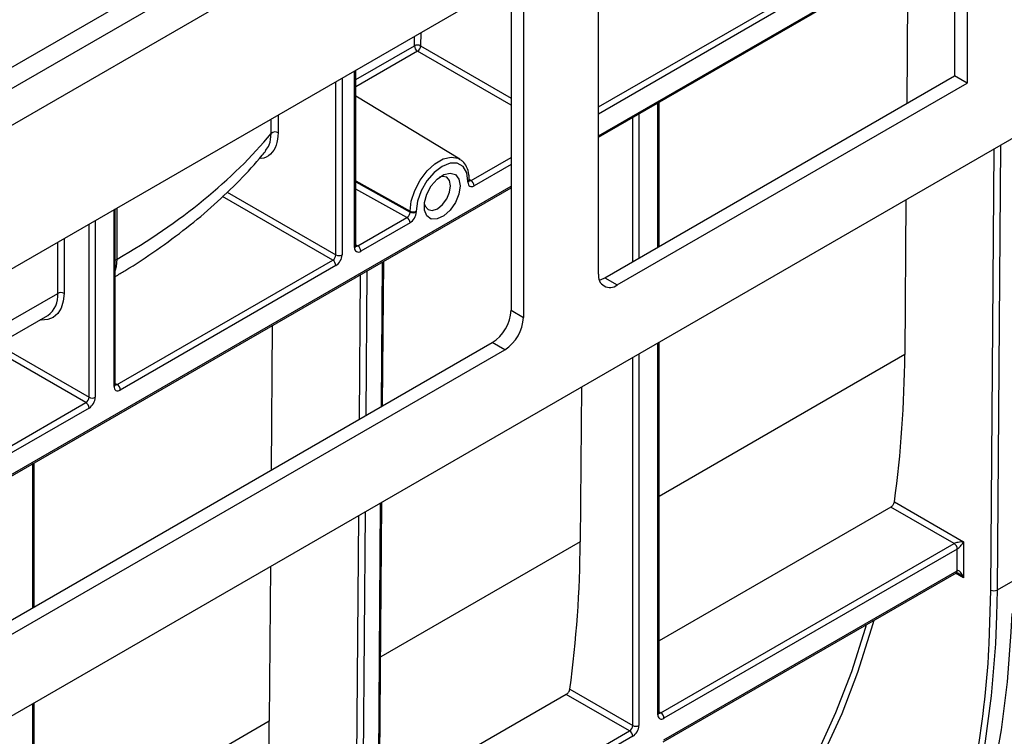
# Model space of a CAD drawing. Units: millimetres. Extents: x 8 to 418, y -29 to 291.
# Drawn here: x 362 to 378, y 147 to 159 of the extents above; entities that cross this region are included whole.
import ezdxf

# ---------------------------------------------------------------- set-up
doc = ezdxf.new("R2010")
doc.units = ezdxf.units.MM

msp = doc.modelspace()

# ---------------------------------------------------------------- linework, layer by layer
at = {"color": 7, "linetype": 'Continuous', "lineweight": 25}
for p, q in [((346.392748, 149.026346), (386.540696, 172.203263)), ((386.923552, 172.078169), (286.009313, 113.821619)), ((286.371433, 113.439343), (387.285672, 171.695893)), ((377.436685, 163.805534), (377.436685, 158.009869)), ((377.638715, 163.922164), (377.638715, 157.89324)), ((386.27552, 161.559217), (287.381586, 104.468964)), ((371.681244, 157.017653), (377.068335, 160.127554)), ((371.681244, 154.803886), (371.681244, 160.016394)), ((376.680248, 159.903517), (376.662482, 157.562914)), ((370.166015, 159.491617), (359.951151, 153.594701)), ((370.26703, 159.433245), (370.26703, 154.220698)), ((370.469061, 159.316615), (370.469061, 154.104068)), ((367.760141, 155.261885), (367.760141, 158.102736)), ((371.782265, 154.745518), (377.436685, 158.009869)), ((371.984295, 154.628888), (377.638715, 157.89324)), ((377.638715, 157.89324), (377.436685, 158.009869)), ((369.438811, 156.663235), (367.760141, 157.680759)), ((372.659381, 155.251886), (372.659381, 157.58232)), ((369.570996, 156.290189), (369.570996, 156.30477)), ((369.591895, 156.320359), (369.591917, 156.319346)), ((369.591917, 156.319346), (369.591917, 156.333927)), ((359.648105, 150.07107), (370.26703, 156.201245)), ((376.650641, 156.002893), (376.63166, 153.50229)), ((363.871054, 153.016763), (363.871054, 155.857613)), ((368.635746, 155.807578), (368.635746, 155.822159)), ((368.735872, 155.822663), (368.735872, 155.808082)), ((367.789728, 155.261875), (368.584334, 155.720592)), ((368.634842, 155.63311), (367.840236, 155.174394)), ((363.900641, 153.016753), (367.385667, 155.028616)), ((367.436175, 154.941134), (363.951148, 152.929271)), ((368.192167, 152.67292), (368.209935, 155.013709)), ((371.782265, 154.745518), (371.984295, 154.628888)), ((370.26703, 154.220698), (370.469061, 154.104068)), ((360.082982, 152.577255), (362.778237, 154.133192)), ((366.408428, 153.973721), (366.39066, 151.632892)), ((359.749126, 147.798671), (369.96399, 153.69581)), ((370.16602, 153.579181), (369.96399, 153.69581)), ((372.659381, 147.708138), (372.659381, 153.698788)), ((359.951157, 147.682041), (370.16602, 153.579181)), ((371.404329, 152.974262), (371.385349, 150.473659)), ((360.112569, 150.829946), (363.395565, 152.725179)), ((363.446072, 152.637697), (360.163076, 150.742464)), ((362.557856, 149.420177), (362.557856, 151.750833)), ((368.125878, 143.939676), (368.180327, 151.113085)), ((376.405846, 151.036534), (372.659381, 148.873746)), ((377.430203, 150.445186), (376.405846, 151.036534)), ((376.463927, 151.119644), (377.581726, 150.474352)), ((372.688968, 147.708129), (377.430203, 150.445186)), ((377.581726, 150.474352), (377.581726, 149.891109)), ((377.480711, 150.357704), (372.739476, 147.620647)), ((377.480711, 150.007758), (377.480711, 150.357704)), ((366.378821, 150.073097), (366.35984, 147.572495)), ((372.724679, 147.237998), (377.465914, 149.975055)), ((372.739476, 147.270701), (377.480711, 150.007758)), ((378.376778, 149.840349), (378.12424, 149.694562)), ((371.217616, 148.091013), (372.234399, 147.504036)), ((362.557856, 141.876652), (362.557856, 147.867301)), ((371.159535, 148.007903), (368.143542, 146.266807)), ((372.183892, 147.416554), (371.159535, 148.007903))]:
    msp.add_line(p, q, dxfattribs=at)
at = {"color": 8, "linetype": 'Continuous', "lineweight": 25}
for p, q in [((371.681244, 157.041814), (377.083132, 160.160258)), ((371.681244, 157.508399), (374.709273, 159.256444)), ((374.759781, 159.168962), (371.681244, 157.39176)), ((368.808263, 158.707803), (368.806643, 158.494456)), ((368.70563, 158.494964), (368.706801, 158.64923)), ((367.760141, 157.949145), (368.70563, 158.494964)), ((368.756136, 158.406974), (367.760141, 157.831999)), ((370.26703, 157.534753), (368.756136, 158.406974)), ((368.806643, 158.494456), (370.26703, 157.651393)), ((367.73922, 155.232727), (367.73922, 158.090658)), ((367.436175, 155.116098), (367.436175, 157.915714)), ((367.53719, 157.974028), (367.53719, 155.116098)), ((372.63846, 155.239808), (372.63846, 157.570242)), ((366.389639, 157.079331), (366.389639, 157.311562)), ((366.504748, 157.378012), (366.504748, 157.090895)), ((372.234399, 155.00654), (372.234399, 157.336983)), ((372.335415, 157.395298), (372.335415, 155.064857)), ((378.023226, 149.69507), (378.077357, 156.826519)), ((378.178819, 156.885091), (378.12424, 149.694562)), ((369.621519, 156.319346), (370.26703, 156.691991)), ((370.26703, 156.575352), (369.672027, 156.231864)), ((367.760141, 156.310291), (368.635746, 155.822159)), ((367.760141, 156.29571), (368.635746, 155.807578)), ((369.591706, 156.337168), (369.621519, 156.319346)), ((359.648105, 150.095231), (370.26703, 156.225406)), ((365.680472, 156.129643), (367.436175, 155.116098)), ((368.584334, 155.720592), (367.760141, 156.180063)), ((367.385667, 155.028616), (365.604576, 156.056818)), ((363.850133, 152.987605), (363.850133, 155.845536)), ((363.900641, 155.046919), (363.900641, 155.874693)), ((363.547087, 155.670591), (363.547087, 152.812661)), ((363.446072, 152.812661), (363.446072, 155.612276)), ((363.042011, 155.379017), (363.042011, 154.492928)), ((362.940996, 154.492928), (362.940996, 155.320702)), ((367.760141, 155.278955), (367.789728, 155.261875)), ((363.871054, 155.029839), (363.900641, 155.046919)), ((367.936606, 154.855919), (367.918838, 152.515124)), ((368.171376, 152.660917), (368.189144, 155.001706)), ((367.817376, 152.45655), (367.835144, 154.797347)), ((360.082982, 152.843031), (362.940996, 154.492928)), ((363.395565, 152.725179), (361.867393, 153.607373)), ((361.968417, 153.665693), (363.446072, 152.812661)), ((372.63846, 147.678981), (372.63846, 153.686711)), ((372.234399, 147.504036), (372.234399, 153.453451)), ((372.335415, 153.511766), (372.335415, 147.504036)), ((376.63166, 153.50229), (372.659381, 151.209142)), ((363.871054, 153.033833), (363.900641, 153.016753)), ((362.536935, 149.4081), (362.536935, 151.738756)), ((368.104958, 143.910553), (368.159537, 151.101083)), ((367.751406, 143.765274), (367.805537, 150.896723)), ((367.906998, 150.955296), (367.85242, 143.764766)), ((371.385349, 150.473659), (368.161347, 148.612482)), ((377.581726, 149.891109), (377.451113, 149.96651)), ((378.12424, 149.694562), (378.116664, 149.284298)), ((362.536935, 141.847494), (362.536935, 147.855224)), ((372.659381, 147.725209), (372.688968, 147.708129)), ((366.35984, 147.572495), (362.557856, 145.377656)), ((368.134526, 145.078905), (372.183892, 147.416554)), ((372.234399, 147.329073), (368.133636, 144.961753))]:
    msp.add_line(p, q, dxfattribs=at)
at = {"color": 8, "linetype": 'Continuous', "lineweight": 25, "flags": 128}
for points in [[(368.635746, 155.822159), (368.654706, 155.985381), (368.710049, 156.15727), (368.797293, 156.323901), (368.909368, 156.471774), (369.037196, 156.58891), (369.17042, 156.665818), (369.298248, 156.696269), (369.410323, 156.677796), (369.438811, 156.663235)], [(363.871054, 154.857427), (363.890201, 154.929155), (363.900641, 155.046919)], [(363.042011, 154.492928), (363.030622, 154.364458), (362.996882, 154.253967), (362.942059, 154.165606), (362.868215, 154.102697), (362.778123, 154.067604), (362.675171, 154.061646), (362.657451, 154.063464)], [(377.991305, 148.740606), (377.996136, 148.824282), (378.023226, 149.69507)], [(376.130571, 149.204177), (376.090986, 149.062488), (375.869225, 148.361965), (375.613222, 147.694479), (375.323571, 147.061575), (375.00094, 146.464717), (374.646077, 145.905284), (374.259802, 145.384572), (373.843008, 144.903784), (373.39666, 144.464033), (372.92179, 144.066335), (372.659381, 143.87325)]]:
    msp.add_lwpolyline(points, dxfattribs=at)
at = {"color": 7, "linetype": 'Continuous', "lineweight": 25, "flags": 128}
for points in [[(369.570996, 156.30477), (369.550559, 156.441975), (369.491249, 156.542154), (369.398871, 156.5955), (369.282468, 156.596791), (369.153434, 156.545902), (369.0244, 156.447812), (368.907997, 156.312125), (368.815619, 156.152122), (368.756309, 155.983465), (368.735872, 155.822663)], [(369.443853, 156.231372), (369.424242, 156.098903), (369.368056, 155.961681), (369.282885, 155.838241), (369.180231, 155.745252), (369.073957, 155.695273), (368.978418, 155.695055), (368.906515, 155.744626), (368.86796, 155.837293), (368.86796, 155.960539), (368.906515, 156.09772), (368.978418, 156.230309), (369.073957, 156.340398), (369.180231, 156.41312), (369.282885, 156.438653), (369.368056, 156.413549), (369.424242, 156.341198), (369.443853, 156.231372)], [(369.289638, 156.231372), (369.273401, 156.316262), (369.227161, 156.369482), (369.157957, 156.382928), (369.111854, 156.371623)], [(368.866, 155.945746), (368.879253, 155.900197), (368.925493, 155.846978), (368.994696, 155.833531), (369.076327, 155.861905), (369.157957, 155.92778), (369.227161, 156.021127), (369.273401, 156.127734), (369.289638, 156.231372)], [(371.694303, 154.709802), (371.723142, 154.71811), (371.782265, 154.745518)], [(375.75414, 141.888925), (376.156485, 142.357336), (376.527902, 142.866012), (376.86746, 143.413675), (377.174302, 143.998947), (377.447658, 144.620355), (377.68684, 145.276338), (377.891246, 145.965245), (378.060363, 146.685343), (378.193764, 147.434822), (378.291115, 148.211796), (378.352171, 149.014311), (378.365374, 149.312991)], [(372.659381, 143.9638), (372.836488, 144.096035), (373.309883, 144.492497), (373.754845, 144.930883), (374.170344, 145.410178), (374.55542, 145.929273), (374.909181, 146.486969), (375.23081, 147.081974), (375.519562, 147.712912), (375.77477, 148.378325), (375.995843, 149.076673), (376.012652, 149.136104)], [(378.116664, 149.284298), (378.097387, 148.826774), (378.030258, 147.985099), (377.92304, 147.171877), (377.776029, 146.389368), (377.589635, 145.639747), (377.364376, 144.925098), (377.100877, 144.247408), (376.799873, 143.608559), (376.462198, 143.010329), (376.088792, 142.454379), (375.680693, 141.942255), (375.239034, 141.47538)]]:
    msp.add_lwpolyline(points, dxfattribs=at)
at = {"color": 7, "linetype": 'Continuous', "lineweight": 25}
for centre, radius, start, end in [((368.755651, 158.39816), 0.108964, 62.0972043, 117.3266748), ((368.815167, 158.499348), 0.109625, 182.2918838, 237.4194244), ((368.696985, 158.499446), 0.109772, 302.6054783, 357.3945215), ((366.455445, 157.002974), 0.100801, 60.7181828, 130.7552736), ((369.562368, 156.226874), 0.109772, 2.6054785, 57.3945217), ((368.685315, 155.920433), 0.110068, 243.2337813, 297.3435161), ((368.525183, 155.62812), 0.109772, 2.6054785, 57.3945217), ((368.685315, 155.905852), 0.110068, 243.2337813, 297.3435161), ((367.800803, 155.222738), 0.062387, 170.785963, 309.2032852), ((367.730577, 155.169404), 0.109772, 2.6054785, 57.3945217), ((367.326516, 155.121088), 0.109772, 302.6054783, 357.3945215), ((367.326516, 154.936144), 0.109772, 2.6054785, 57.3945217), ((367.317873, 155.126078), 0.219544, 302.6054783, 357.3945215), ((367.486682, 155.213577), 0.109787, 242.6096722, 297.3903278), ((371.865991, 154.773918), 0.187162, 170.7862253, 309.204909), ((362.991504, 154.395448), 0.109787, 62.6096722, 117.3903278), ((369.609078, 154.250639), 0.658633, 302.6061603, 357.3944683), ((369.811109, 154.134009), 0.658633, 302.6061603, 357.3944683), ((358.252262, 153.598932), 18.379652, 352.2475629, 359.6987333), ((363.911715, 152.977616), 0.062387, 170.785963, 309.2032852), ((363.84149, 152.924281), 0.109772, 2.6054785, 57.3945217), ((363.336414, 152.817651), 0.109772, 302.6054783, 357.3945215), ((363.327771, 152.822641), 0.219544, 302.6054783, 357.3945215), ((363.49658, 152.91014), 0.109787, 242.6096722, 297.3903278), ((363.336414, 152.632707), 0.109772, 2.6054785, 57.3945217), ((353.00595, 150.570301), 18.379652, 352.2475629, 359.6987333), ((377.371052, 150.352714), 0.109772, 2.6054785, 57.3945217), ((378.074219, 149.791365), 0.108964, 242.0972043, 297.3266748), ((363.816625, 149.472991), 14.193588, 341.9302211, 357.0422392), ((372.629817, 147.615657), 0.109772, 2.6054785, 57.3945217), ((347.980442, 147.669136), 18.379652, 352.2475629, 359.6987333), ((372.700042, 147.668991), 0.062387, 170.785963, 309.2032852), ((372.124741, 147.509026), 0.109772, 302.6054783, 357.3945215), ((372.124741, 147.324083), 0.109772, 2.6054785, 57.3945217), ((372.116098, 147.514016), 0.219544, 302.6054783, 357.3945215), ((372.284907, 147.601516), 0.109787, 242.6096722, 297.3903278)]:
    msp.add_arc(centre, radius, start, end, dxfattribs=at)
at = {"color": 8, "linetype": 'Continuous', "lineweight": 25}
for centre, radius, start, end in [((369.556783, 156.337053), 0.035274, 293.7611093, 354.8929912), ((369.556787, 156.322468), 0.035268, 293.758529, 354.9213301), ((367.724395, 155.26545), 0.035924, 294.3746583, 354.3052007), ((367.767824, 155.293825), 0.038737, 258.3477375, 304.4329877), ((362.555245, 154.45077), 0.388047, 305.0752109, 6.2369695), ((363.835307, 153.020327), 0.035924, 294.3746583, 354.3052007), ((363.878737, 153.048703), 0.038737, 258.3477375, 304.4329877), ((377.445711, 150.003894), 0.035213, 305.013333, 6.2988474), ((372.623634, 147.711703), 0.035924, 294.3746583, 354.3052007), ((372.667064, 147.740079), 0.038737, 258.3477375, 304.4329877)]:
    msp.add_arc(centre, radius, start, end, dxfattribs=at)
at = {"color": 7, "linetype": 'Continuous', "lineweight": 25}
for centre, major_axis, ratio, start_param, end_param in [((354.980352, 160.027889), (12.614799, 0.175938), 0.567762349, 5.489868734, 5.834461752), ((369.672027, 156.348513), (0.071445, 0.123721), 0.577381546, 2.356265555, 3.927061882), ((368.584334, 155.778916), (0.036695, 0.061308), 0.587357763, 3.936409501, 5.507205828), ((368.634842, 155.749758), (0.071445, 0.123721), 0.577381546, 3.927061882, 5.497858209), ((377.531218, 150.445195), (0.112895, 0.013767), 0.227670063, 1.079393219, 2.650189546), ((377.531218, 150.445195), (0.068362, 0.090898), 0.227762448, 3.632927008, 5.203723335), ((377.531218, 149.861952), (-0.046171, 0.147714), 0.36895938, 4.794941356, 6.365737683)]:
    msp.add_ellipse(centre, major_axis=major_axis, ratio=ratio, start_param=start_param, end_param=end_param, dxfattribs=at)
at = {"color": 8, "linetype": 'Continuous', "lineweight": 25}
for centre, major_axis, ratio, start_param, end_param in [((369.621519, 156.37767), (0.034823, 0.062389), 0.567228924, 3.114143838, 3.918932334), ((377.531218, 149.861952), (-0.104838, 0.113836), 0.368962664, 4.629790482, 5.460105688)]:
    msp.add_ellipse(centre, major_axis=major_axis, ratio=ratio, start_param=start_param, end_param=end_param, dxfattribs=at)
for points, knots in [([(366.504748, 157.090895), (366.498338, 157.018953), (366.485526, 156.875132), (366.382128, 156.738023), (366.282198, 156.670763), (366.211528, 156.676671), (366.202131, 156.677456)], [0, 0, 0, 0, 0.314436189, 0.628588197, 0.95061595, 1, 1, 1, 1]), ([(366.300629, 156.804936), (366.323002, 156.832035), (366.377425, 156.897957), (366.385112, 157.012107), (366.389639, 157.079331)], [0, 0, 0, 0, 0.411091596, 1, 1, 1, 1])]:
    msp.add_open_spline(points, degree=3, knots=knots, dxfattribs=at)
at = {"color": 7, "linetype": 'Continuous', "lineweight": 25}
for points, knots in [([(363.871054, 154.766558), (363.922286, 154.796844), (364.154712, 154.934241), (364.545923, 155.192913), (365.02954, 155.549575), (365.476644, 155.924808), (365.883876, 156.317403), (366.155712, 156.611716), (366.286718, 156.776356), (366.306189, 156.800826)], [0, 0, 0, 0, 0.051851307, 0.235236198, 0.418762036, 0.602214565, 0.785409668, 0.968106171, 1, 1, 1, 1]), ([(369.591917, 156.333927), (369.590957, 156.359727), (369.588168, 156.434668), (369.556169, 156.537239), (369.500824, 156.624074), (369.450813, 156.650372), (369.432472, 156.660017)], [0, 0, 0, 0, 0.181019325, 0.525826208, 0.826095368, 1, 1, 1, 1]), ([(369.593039, 156.309319), (369.59288, 156.309461), (369.592577, 156.309729), (369.592128, 156.316264), (369.591917, 156.319346)], [0, 0, 0, 0, 0.528383978, 1, 1, 1, 1]), ([(367.761265, 155.251853), (367.761105, 155.251995), (367.760802, 155.252262), (367.760353, 155.2588), (367.760141, 155.261885)], [0, 0, 0, 0, 0.528260474, 1, 1, 1, 1]), ([(363.872177, 153.006731), (363.872017, 153.006872), (363.871715, 153.00714), (363.871266, 153.013678), (363.871054, 153.016763)], [0, 0, 0, 0, 0.528260474, 1, 1, 1, 1]), ([(376.405846, 151.036534), (376.419261, 151.044278), (376.433201, 151.057758), (376.454588, 151.088411), (376.46196, 151.105461), (376.463927, 151.119644)], [0, 0, 0, 0, 0.5, 0.5, 1, 1, 1, 1]), ([(377.465825, 149.974936), (377.465693, 149.974898), (377.465304, 149.974788), (377.469867, 149.975149), (377.479885, 149.972952), (377.488312, 149.968574), (377.492414, 149.966442)], [0, 0, 0, 0, 0.1340939711, 0.3971347821, 0.7064987408, 1, 1, 1, 1]), ([(371.159535, 148.007903), (371.17295, 148.015647), (371.18689, 148.029127), (371.208276, 148.059779), (371.215649, 148.07683), (371.217616, 148.091013)], [0, 0, 0, 0, 0.5, 0.5, 1, 1, 1, 1]), ([(372.660504, 147.698107), (372.660345, 147.698248), (372.660042, 147.698516), (372.659593, 147.705054), (372.659381, 147.708138)], [0, 0, 0, 0, 0.528260474, 1, 1, 1, 1])]:
    msp.add_open_spline(points, degree=3, knots=knots, dxfattribs=at)

doc.saveas('drawing.dxf')
